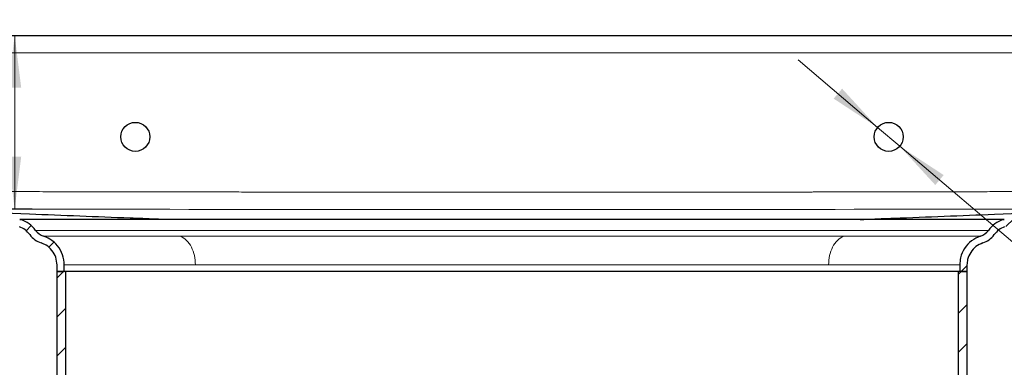
# Model space of a CAD drawing. Units: millimetres. Extents: x 0 to 420, y 0 to 297.
# Drawn here: x 115 to 172, y 245 to 265 of the extents above; entities that cross this region are included whole.
import ezdxf

# ---------------------------------------------------------------- set-up
doc = ezdxf.new("R2010")
doc.units = ezdxf.units.MM
doc.styles.add('SLDTEXTSTYLE0', font='TXT', dxfattribs={"width": 0.605})
doc.dimstyles.new('SLDDIMSTYLE0', dxfattribs={"dimtxt": 3.081982, "dimasz": 3, "dimexe": 0, "dimexo": 0.0625, "dimgap": 0.770496, "dimtad": 1, "dimlfac": 3, "dimrnd": 1e-09, "dimzin": 12, "dimdsep": 46, "dimtxsty": 'SLDTEXTSTYLE0', "dimsah": 1, "dimcen": 0.09, "dimadec": 0, "dimazin": 3, "dimtfac": 1, "dimtdec": 3, "dimtofl": 0, "dimtmove": 0, "dimatfit": 3, "dimfxl": 0, "dimfrac": 2, "dimtolj": 1, "dimtzin": 12, "dimarcsym": 0})
doc.dimstyles.new('SLDDIMSTYLE1', dxfattribs={"dimtxt": 3.081982, "dimasz": 3, "dimexe": 0, "dimexo": 0.0625, "dimgap": 0.770496, "dimtad": 1, "dimlfac": 3, "dimrnd": 1e-09, "dimzin": 12, "dimdsep": 46, "dimtxsty": 'SLDTEXTSTYLE0', "dimsah": 1, "dimcen": 0, "dimadec": 0, "dimazin": 3, "dimtfac": 1, "dimtdec": 3, "dimtmove": 0, "dimatfit": 3, "dimfxl": 0, "dimfrac": 2, "dimtolj": 1, "dimtzin": 12, "dimarcsym": 0})
doc.dimstyles.new('SLDDIMSTYLE3', dxfattribs={"dimtxt": 3.081982, "dimasz": 3, "dimexe": 0, "dimexo": 0.0625, "dimgap": 0.770496, "dimtad": 1, "dimdec": 0, "dimlfac": 3, "dimrnd": 1e-09, "dimzin": 12, "dimdsep": 46, "dimtxsty": 'SLDTEXTSTYLE0', "dimsah": 1, "dimcen": 0.09, "dimadec": 0, "dimazin": 3, "dimtfac": 1, "dimtdec": 3, "dimtofl": 0, "dimtmove": 0, "dimatfit": 3, "dimfxl": 0, "dimfrac": 2, "dimtolj": 1, "dimtzin": 12, "dimarcsym": 0})

# ---------------------------------------------------------------- blocks, each defined once
blk = doc.blocks.new('_D_5')
at = {"color": 7, "linetype": 'Continuous', "lineweight": 0}
for p, q in [((201.916, 257.046), (210.816, 257.046)), ((209.816, 205.48), (209.816, 257.046)), ((164.249, 205.48), (210.816, 205.48))]:
    blk.add_line(p, q, dxfattribs=at)
at = {"color": 7, "linetype": 'Continuous', "lineweight": 18}
for points in [[(209.816, 257.046), (209.441, 254.046), (210.191, 254.046)], [(209.816, 205.48), (210.191, 208.48), (209.441, 208.48)]]:
    blk.add_solid(points, dxfattribs=at)
at = {"color": 7, "linetype": 'Continuous', "lineweight": 18, "insert": (205.723, 225.971), "char_height": 3.175, "attachment_point": 1, "rotation": 90, "style": 'SLDTEXTSTYLE0'}
blk.add_mtext('154.7', dxfattribs=at)
blk = doc.blocks.new('SW_SYMBOL_MOD_BOX')
at = {"color": 0, "linetype": 'Continuous', "lineweight": 18}
for p, q in [((200, 200), (200, 800)), ((200, 800), (800, 800)), ((800, 800), (800, 200)), ((200, 200), (800, 200))]:
    blk.add_line(p, q, dxfattribs=at)
blk = doc.blocks.new('_D_8')
at = {"color": 7, "linetype": 'Continuous', "lineweight": 0}
for p, q in [((106.816, 262.813), (106.816, 272.715)), ((180.149, 262.813), (180.149, 272.715)), ((180.149, 271.715), (106.816, 271.715))]:
    blk.add_line(p, q, dxfattribs=at)
at = {"color": 7, "linetype": 'Continuous', "lineweight": 18}
for points in [[(106.816, 271.715), (109.816, 271.34), (109.816, 272.09)], [(180.149, 271.715), (177.149, 272.09), (177.149, 271.34)]]:
    blk.add_solid(points, dxfattribs=at)
at = {"color": 7, "linetype": 'Continuous', "lineweight": 18, "xscale": 0.004092790073775989, "yscale": 0.004092790073775989, "zscale": 0.004092790073775989, "rotation": 359.9999999999996}
blk.add_blockref('SW_SYMBOL_MOD_BOX', (137.825, 272.174), dxfattribs=at)
at = {"color": 7, "linetype": 'Continuous', "lineweight": 18, "insert": (142.085, 275.808), "char_height": 3.175, "attachment_point": 1, "style": 'SLDTEXTSTYLE0'}
blk.add_mtext('220', dxfattribs=at)
blk = doc.blocks.new('_D_10')
at = {"color": 7, "linetype": 'Continuous', "lineweight": 0}
for p, q in [((105.916, 263.713), (115.876, 263.713)), ((114.876, 253.734), (114.876, 263.713)), ((108.092, 253.734), (115.876, 253.734))]:
    blk.add_line(p, q, dxfattribs=at)
at = {"color": 7, "linetype": 'Continuous', "lineweight": 18}
for points in [[(114.876, 263.713), (114.501, 260.713), (115.251, 260.713)], [(114.876, 253.734), (115.251, 256.734), (114.501, 256.734)]]:
    blk.add_solid(points, dxfattribs=at)
at = {"color": 7, "linetype": 'Continuous', "lineweight": 18, "insert": (110.783, 256.372), "char_height": 3.175, "attachment_point": 1, "rotation": 90, "style": 'SLDTEXTSTYLE0'}
blk.add_mtext('30', dxfattribs=at)
blk = doc.blocks.new('_D_13')
at = {"color": 7, "linetype": 'Continuous', "lineweight": 0}
for p, q in [((164.514, 258.419), (159.942, 262.304)), ((165.784, 257.34), (164.514, 258.419)), ((165.784, 257.34), (187.147, 239.188))]:
    blk.add_line(p, q, dxfattribs=at)
at = {"color": 7, "linetype": 'Continuous', "lineweight": 18}
for points in [[(164.514, 258.419), (162.471, 260.647), (161.985, 260.076)], [(165.784, 257.34), (167.828, 255.112), (168.313, 255.683)]]:
    blk.add_solid(points, dxfattribs=at)
at = {"color": 7, "linetype": 'Continuous', "lineweight": 18, "char_height": 3.175, "attachment_point": 1, "rotation": 319.6464, "style": 'SLDTEXTSTYLE0'}
for s, insert in [('%%c', (178.115, 252.21)), ('5', (181.541, 249.298)), ('(8x)', (184.241, 247.005))]:
    blk.add_mtext(s, dxfattribs=dict(at, insert=insert))

msp = doc.modelspace()

# ---------------------------------------------------------------- hatches: boundary and pattern name
at = {"linetype": 'Continuous', "lineweight": 18}
h = msp.add_hatch(dxfattribs=at)
h.set_pattern_fill('ANSI31', scale=0.5, style=0)
edge = h.paths.add_edge_path(flags=0)
edge.add_spline(control_points=[(116.4017, 251.7806), (116.4993, 251.7482), (116.5937, 251.704), (116.6813, 251.6501), (116.8095, 251.5711), (116.9262, 251.469), (117.0204, 251.3514), (117.1141, 251.2345), (117.1885, 251.0996), (117.2385, 250.9583), (117.2885, 250.8169), (117.3155, 250.665), (117.3155, 250.515)], knot_values=[0.0000006, 0.0000006, 0.0000006, 0.0000006, 0.0009262, 0.0009262, 0.0009262, 0.0022925, 0.0022925, 0.0022925, 0.0036509, 0.0036509, 0.0036509, 0.0050109, 0.0050109, 0.0050109, 0.0050109], weights=[1, 1, 1, 1, 1, 1, 1, 1, 1, 1, 1, 1, 1], degree=3, periodic=0)
edge.add_line((117.3155, 250.515), (117.3159, 250.1463))
edge.add_line((117.3159, 250.1463), (117.7325, 250.1463))
edge.add_line((117.7325, 250.1463), (117.7325, 250.515))
edge.add_spline(control_points=[(117.7325, 250.515), (117.7321, 250.7119), (117.6967, 250.9113), (117.631, 251.0969), (117.5655, 251.2823), (117.4678, 251.4594), (117.3448, 251.6129), (117.2211, 251.7671), (117.068, 251.9011), (116.8997, 252.0048), (116.7847, 252.0756), (116.6608, 252.1336), (116.5327, 252.1761)], knot_values=[0, 0, 0, 0, 0.0017718, 0.0017718, 0.0017718, 0.0035416, 0.0035416, 0.0035416, 0.0053215, 0.0053215, 0.0053215, 0.0065279, 0.0065279, 0.0065279, 0.0065279], weights=[1, 1, 1, 1, 1, 1, 1, 1, 1, 1, 1, 1, 1], degree=3, periodic=0)
edge.add_arc((116.8213, 253.0463), 0.9167, 216.28949, 251.65191, ccw=False)
edge.add_arc((114.6719, 251.468), 1.75, 36.28949, 71.1492)
edge.add_spline(control_points=[(115.2373, 253.1241), (115.2253, 253.125), (115.2133, 253.126), (115.2013, 253.1269), (115.1892, 253.1278), (115.1771, 253.1287), (115.165, 253.1296)], knot_values=[0.0000053, 0.0000053, 0.0000053, 0.0000053, 0.0001136, 0.0001136, 0.0001136, 0.0002228, 0.0002228, 0.0002228, 0.0002228], weights=[1, 1, 1, 1, 1, 1, 1], degree=3, periodic=0)
edge.add_spline(control_points=[(115.165, 253.1296), (113.8219, 253.232), (112.4788, 253.3343), (111.1356, 253.4366), (110.0041, 253.5229), (108.8726, 253.6091), (107.741, 253.6953)], knot_values=[0.000039, 0.000039, 0.000039, 0.000039, 0.0121623, 0.0121623, 0.0121623, 0.0223756, 0.0223756, 0.0223756, 0.0223756], weights=[1, 1, 1, 1, 1, 1, 1], degree=3, periodic=0)
edge.add_spline(control_points=[(107.741, 253.6953), (107.6927, 253.7001), (107.6444, 253.7075), (107.5971, 253.7184), (107.4876, 253.7436), (107.381, 253.7881), (107.2856, 253.8477), (107.192, 253.9062), (107.1065, 253.9809), (107.0369, 254.0667), (106.9661, 254.154), (106.9103, 254.2553), (106.873, 254.3613), (106.8358, 254.4674), (106.8159, 254.5813), (106.8159, 254.6937)], knot_values=[0, 0, 0, 0, 0.000437, 0.000437, 0.000437, 0.0014602, 0.0014602, 0.0014602, 0.0024654, 0.0024654, 0.0024654, 0.0034893, 0.0034893, 0.0034893, 0.004513, 0.004513, 0.004513, 0.004513], weights=[1, 1, 1, 1, 1, 1, 1, 1, 1, 1, 1, 1, 1, 1, 1, 1], degree=3, periodic=0)
edge.add_line((106.8159, 254.6937), (106.8159, 262.713))
edge.add_arc((105.8159, 262.713), 1, 0, 90)
edge.add_line((105.8159, 263.713), (102.4825, 263.713))
edge.add_arc((102.4825, 263.0463), 0.6667, 90, 180)
edge.add_line((101.8159, 263.0463), (101.8159, 260.3796))
edge.add_line((101.8159, 260.3796), (102.2325, 260.3796))
edge.add_line((102.2325, 260.3796), (102.2325, 263.0463))
edge.add_arc((102.4825, 263.0463), 0.25, 90, 180, ccw=False)
edge.add_line((102.4825, 263.2963), (105.8159, 263.2963))
edge.add_arc((105.8159, 262.713), 0.5833, 0, 90, ccw=False)
edge.add_line((106.3992, 262.713), (106.3992, 254.6932))
edge.add_spline(control_points=[(106.3992, 254.6932), (106.3992, 254.534), (106.4274, 254.3726), (106.4802, 254.2224), (106.533, 254.0722), (106.6121, 253.9286), (106.7124, 253.8049), (106.8109, 253.6834), (106.932, 253.5776), (107.0647, 253.4947), (107.1998, 253.4104), (107.3508, 253.3472), (107.506, 253.3115), (107.5728, 253.2962), (107.641, 253.2857), (107.7094, 253.2805)], knot_values=[0, 0, 0, 0, 0.0014332, 0.0014332, 0.0014332, 0.0028667, 0.0028667, 0.0028667, 0.004274, 0.004274, 0.004274, 0.0057066, 0.0057066, 0.0057066, 0.0063167, 0.0063167, 0.0063167, 0.0063167], weights=[1, 1, 1, 1, 1, 1, 1, 1, 1, 1, 1, 1, 1, 1, 1, 1], degree=3, periodic=0)
edge.add_spline(control_points=[(107.7094, 253.2805), (108.85, 253.1929), (109.9907, 253.106), (111.1314, 253.0191), (112.4707, 252.917), (113.8099, 252.815), (115.1492, 252.713)], knot_values=[0.0019484, 0.0019484, 0.0019484, 0.0019484, 0.0122442, 0.0122442, 0.0122442, 0.0243326, 0.0243326, 0.0243326, 0.0243326], weights=[1, 1, 1, 1, 1, 1, 1], degree=3, periodic=0)
edge.add_arc((114.6719, 251.468), 1.3333, 36.28949, 69.02286, ccw=False)
edge.add_arc((116.8213, 253.0463), 1.3333, 216.28949, 251.65805)
h = msp.add_hatch(dxfattribs=at)
h.set_pattern_fill('ANSI31', scale=0.5, style=0)
edge = h.paths.add_edge_path(flags=0)
edge.add_spline(control_points=[(169.6504, 250.515), (169.6504, 250.6228), (169.6642, 250.7313), (169.6904, 250.8358), (169.7262, 250.9785), (169.7861, 251.1171), (169.8658, 251.2408), (169.9467, 251.3663), (170.0508, 251.4793), (170.1691, 251.5704), (170.287, 251.6612), (170.422, 251.7333), (170.5633, 251.7803)], knot_values=[0, 0, 0, 0, 0.0009699, 0.0009699, 0.0009699, 0.0023019, 0.0023019, 0.0023019, 0.0036552, 0.0036552, 0.0036552, 0.005004, 0.005004, 0.005004, 0.005004], weights=[1, 1, 1, 1, 1, 1, 1, 1, 1, 1, 1, 1, 1], degree=3, periodic=0)
edge.add_arc((170.1437, 253.0463), 1.3333, 288.33499, 323.71051)
edge.add_arc((172.2932, 251.468), 1.3333, 110.97714, 143.71051, ccw=False)
edge.add_spline(control_points=[(171.8158, 252.713), (173.1551, 252.815), (174.4944, 252.917), (175.8337, 253.0191), (176.9743, 253.106), (178.115, 253.1929), (179.2557, 253.2798)], knot_values=[0.0001558, 0.0001558, 0.0001558, 0.0001558, 0.0122442, 0.0122442, 0.0122442, 0.0225401, 0.0225401, 0.0225401, 0.0225401], weights=[1, 1, 1, 1, 1, 1, 1], degree=3, periodic=0)
edge.add_spline(control_points=[(179.2557, 253.2798), (179.4141, 253.2925), (179.5725, 253.3335), (179.7178, 253.3979), (179.8629, 253.4622), (179.9993, 253.5514), (180.1158, 253.6591), (180.2356, 253.7697), (180.3371, 253.9038), (180.4109, 254.0492), (180.4809, 254.1872), (180.5289, 254.3387), (180.5512, 254.4919), (180.5609, 254.5585), (180.5659, 254.6259), (180.5659, 254.6932)], knot_values=[0, 0, 0, 0, 0.0014305, 0.0014305, 0.0014305, 0.0028576, 0.0028576, 0.0028576, 0.0043271, 0.0043271, 0.0043271, 0.0057184, 0.0057184, 0.0057184, 0.0063169, 0.0063169, 0.0063169, 0.0063169], weights=[1, 1, 1, 1, 1, 1, 1, 1, 1, 1, 1, 1, 1, 1, 1, 1], degree=3, periodic=0)
edge.add_line((180.5659, 254.6932), (180.5659, 262.713))
edge.add_arc((181.1492, 262.713), 0.5833, 90, 180, ccw=False)
edge.add_line((181.1492, 263.2963), (184.4825, 263.2963))
edge.add_arc((184.4825, 263.0463), 0.25, 0, 90, ccw=False)
edge.add_line((184.7325, 263.0463), (184.7325, 260.3796))
edge.add_line((184.7325, 260.3796), (185.1492, 260.3796))
edge.add_line((185.1492, 260.3796), (185.1492, 263.0463))
edge.add_arc((184.4825, 263.0463), 0.6667, 0, 90)
edge.add_line((184.4825, 263.713), (181.1492, 263.713))
edge.add_arc((181.1492, 262.713), 1, 90, 180)
edge.add_line((180.1492, 262.713), (180.1492, 254.6937))
edge.add_spline(control_points=[(180.1492, 254.6937), (180.1492, 254.6461), (180.1457, 254.5983), (180.1388, 254.5512), (180.123, 254.4431), (180.0891, 254.3362), (180.0396, 254.2388), (179.9875, 254.1362), (179.9158, 254.0415), (179.8312, 253.9634), (179.7489, 253.8875), (179.6526, 253.8245), (179.5502, 253.7792), (179.4476, 253.7338), (179.3358, 253.7048), (179.2239, 253.6965)], knot_values=[0, 0, 0, 0, 0.0004287, 0.0004287, 0.0004287, 0.0014225, 0.0014225, 0.0014225, 0.0024722, 0.0024722, 0.0024722, 0.0034916, 0.0034916, 0.0034916, 0.0045135, 0.0045135, 0.0045135, 0.0045135], weights=[1, 1, 1, 1, 1, 1, 1, 1, 1, 1, 1, 1, 1, 1, 1, 1], degree=3, periodic=0)
edge.add_spline(control_points=[(179.2239, 253.6965), (178.0925, 253.6091), (176.961, 253.5229), (175.8294, 253.4366), (174.4863, 253.3343), (173.1431, 253.232), (171.8, 253.1296)], knot_values=[0.001949, 0.001949, 0.001949, 0.001949, 0.0121623, 0.0121623, 0.0121623, 0.0242857, 0.0242857, 0.0242857, 0.0242857], weights=[1, 1, 1, 1, 1, 1, 1], degree=3, periodic=0)
edge.add_spline(control_points=[(171.8, 253.1296), (171.7944, 253.1293), (171.7889, 253.1288), (171.7833, 253.1284), (171.7738, 253.1277), (171.7644, 253.127), (171.7549, 253.1263), (171.7459, 253.1256), (171.7369, 253.1249), (171.7279, 253.1242)], knot_values=[0.0000068, 0.0000068, 0.0000068, 0.0000068, 0.000057, 0.000057, 0.000057, 0.0001425, 0.0001425, 0.0001425, 0.0002235, 0.0002235, 0.0002235, 0.0002235], weights=[1, 1, 1, 1, 1, 1, 1, 1, 1, 1], degree=3, periodic=0)
edge.add_arc((172.2932, 251.468), 1.75, 108.84323, 143.71051)
edge.add_arc((170.1437, 253.0463), 0.9167, 288.33357, 323.71051, ccw=False)
edge.add_spline(control_points=[(170.4321, 252.1762), (170.248, 252.1146), (170.0719, 252.0208), (169.9178, 251.9027), (169.7595, 251.7814), (169.6203, 251.6301), (169.5128, 251.4621), (169.4088, 251.2993), (169.3308, 251.117), (169.2846, 250.9295), (169.2512, 250.7943), (169.2337, 250.6542), (169.2337, 250.515)], knot_values=[0.0000451, 0.0000451, 0.0000451, 0.0000451, 0.0017924, 0.0017924, 0.0017924, 0.0035889, 0.0035889, 0.0035889, 0.0053251, 0.0053251, 0.0053251, 0.0065686, 0.0065686, 0.0065686, 0.0065686], weights=[1, 1, 1, 1, 1, 1, 1, 1, 1, 1, 1, 1, 1], degree=3, periodic=0)
edge.add_line((169.2337, 250.515), (169.2325, 250.1463))
edge.add_line((169.2325, 250.1463), (169.6492, 250.1463))
edge.add_line((169.6492, 250.1463), (169.6492, 250.515))
h = msp.add_hatch(dxfattribs=at)
h.set_pattern_fill('ANSI31', scale=0.5, style=0)
edge = h.paths.add_edge_path(flags=0)
edge.add_arc((117.9992, 240.4796), 1.3333, 300, 420)
edge.add_line((118.6659, 241.6343), (118.1492, 241.9326))
edge.add_arc((118.4825, 242.51), 0.6667, 180, 240, ccw=False)
edge.add_line((117.8159, 242.51), (117.8159, 250.1463))
edge.add_line((117.8159, 250.1463), (117.3159, 250.1463))
edge.add_line((117.3159, 250.1463), (117.3159, 242.51))
edge.add_arc((118.4825, 242.51), 1.1667, 180, 240)
edge.add_line((117.8992, 241.4996), (118.4159, 241.2013))
edge.add_arc((117.9992, 240.4796), 0.8333, -60, 60, ccw=False)
edge.add_line((118.4159, 239.7579), (117.8992, 239.4596))
edge.add_arc((118.4825, 238.4493), 1.1667, 120, 180)
edge.add_line((117.3159, 238.4493), (117.3159, 210.9796))
edge.add_arc((122.8159, 210.9796), 5.5, 180, 270)
edge.add_line((122.8159, 205.4796), (128.8438, 205.4796))
edge.add_arc((128.8438, 203.4796), 2, 9.59407, 90, ccw=False)
edge.add_line((130.8159, 203.813), (131.3215, 203.813))
edge.add_arc((128.8438, 203.4796), 2.5, 7.66226, 90)
edge.add_line((128.8438, 205.9796), (122.8159, 205.9796))
edge.add_arc((122.8159, 210.9796), 5, 180, 270, ccw=False)
edge.add_line((117.8159, 210.9796), (117.8159, 238.4493))
edge.add_arc((118.4825, 238.4493), 0.6667, 120, 180, ccw=False)
edge.add_line((118.1492, 239.0266), (118.6659, 239.3249))
h = msp.add_hatch(dxfattribs=at)
h.set_pattern_fill('ANSI31', scale=0.5, style=0)
edge = h.paths.add_edge_path(flags=0)
edge.add_arc((168.9659, 240.4796), 1.3333, 120, 240)
edge.add_line((168.2992, 239.3249), (168.8159, 239.0266))
edge.add_arc((168.4825, 238.4493), 0.6667, 0, 60, ccw=False)
edge.add_line((169.1492, 238.4493), (169.1492, 210.9796))
edge.add_arc((164.1492, 210.9796), 5, 270, 360, ccw=False)
edge.add_line((164.1492, 205.9796), (158.1212, 205.9796))
edge.add_arc((158.1212, 203.4796), 2.5, 90, 172.33774)
edge.add_line((155.6435, 203.813), (156.1492, 203.813))
edge.add_arc((158.1212, 203.4796), 2, 90, 170.40593, ccw=False)
edge.add_line((158.1212, 205.4796), (164.1492, 205.4796))
edge.add_arc((164.1492, 210.9796), 5.5, 270, 360)
edge.add_line((169.6492, 210.9796), (169.6492, 238.4493))
edge.add_arc((168.4825, 238.4493), 1.1667, 0, 60)
edge.add_line((169.0659, 239.4596), (168.5492, 239.7579))
edge.add_arc((168.9659, 240.4796), 0.8333, 120, 240, ccw=False)
edge.add_line((168.5492, 241.2013), (169.0659, 241.4996))
edge.add_arc((168.4825, 242.51), 1.1667, 300, 360)
edge.add_line((169.6492, 242.51), (169.6492, 250.1463))
edge.add_line((169.6492, 250.1463), (169.1492, 250.1463))
edge.add_line((169.1492, 250.1463), (169.1492, 242.51))
edge.add_arc((168.4825, 242.51), 0.6667, 300, 360, ccw=False)
edge.add_line((168.8159, 241.9326), (168.2992, 241.6343))

# ---------------------------------------------------------------- linework, layer by layer
at = {"color": 7, "linetype": 'Continuous', "lineweight": 25}
for p, q in [((108.4825, 263.713), (178.4825, 263.713)), ((115.2373, 253.1241), (115.165, 253.1296)), ((115.1711, 253.1297), (115.2456, 253.124)), ((115.2483, 253.1241), (115.2373, 253.1241)), ((171.7199, 253.1241), (171.7939, 253.1297)), ((117.3159, 250.1463), (117.3159, 250.515)), ((117.7325, 250.1463), (117.7325, 250.515)), ((169.2325, 250.515), (169.2325, 250.1463)), ((169.6492, 250.515), (169.6492, 250.1463)), ((117.3159, 242.51), (117.3159, 250.1463)), ((117.8159, 250.1463), (117.3159, 250.1463)), ((117.3159, 250.1463), (117.7325, 250.1463)), ((117.8159, 242.51), (117.8159, 250.1463)), ((169.1492, 250.1463), (117.8159, 250.1463)), ((169.1492, 250.1463), (169.1492, 242.51)), ((169.6492, 250.1463), (169.1492, 250.1463)), ((169.2325, 250.1463), (169.6492, 250.1463)), ((169.6492, 250.1463), (169.6492, 242.51))]:
    msp.add_line(p, q, dxfattribs=at)
at = {"color": 8, "linetype": 'Continuous', "lineweight": 18}
for p, q in [((108.4825, 262.713), (178.4825, 262.713)), ((123.456, 253.1295), (123.4519, 253.1296)), ((123.5028, 253.1276), (123.456, 253.1295)), ((163.4623, 253.1276), (163.5091, 253.1295)), ((163.5091, 253.1295), (163.5131, 253.1296)), ((116.0825, 252.5038), (170.8826, 252.5038))]:
    msp.add_line(p, q, dxfattribs=at)
at = {"color": 7, "linetype": 'Continuous', "lineweight": 25, "flags": 128}
msp.add_lwpolyline([(171.8, 253.1297), (171.7833, 253.1284), (171.7549, 253.1263), (171.7279, 253.1242)], dxfattribs=at)
at = {"color": 7, "linetype": 'Continuous', "lineweight": 25}
for centre in [(121.8159, 257.8796), (165.1492, 257.8796)]:
    msp.add_circle(centre, 0.8333, dxfattribs=at)
for centre, radius, start, end in [((114.6719, 251.468), 1.3333, 36.28949, 69.02286), ((114.6719, 251.468), 1.75, 36.28949, 71.1492), ((172.2932, 251.468), 1.75, 108.84323, 143.71051), ((172.2932, 251.468), 1.3333, 110.97714, 143.71051), ((116.8213, 253.0463), 1.3333, 216.28949, 251.65805), ((116.8213, 253.0463), 0.9167, 216.28949, 251.6519), ((170.1437, 253.0463), 0.9167, 288.33357, 323.71051), ((170.1437, 253.0463), 1.3333, 288.33357, 323.71051)]:
    msp.add_arc(centre, radius, start, end, dxfattribs=at)
at = {"color": 8, "linetype": 'Continuous', "lineweight": 18}
for points, knots in [([(178.4825, 254.741), (177.8334, 254.7401), (176.4528, 254.7381), (174.2585, 254.7345), (172.3011, 254.731), (170.5806, 254.7279), (169.0542, 254.725), (167.3997, 254.7218), (165.7786, 254.7188), (164.4182, 254.7162), (163.3083, 254.7141), (162.4386, 254.7125), (161.8689, 254.7114), (161.5382, 254.7108), (161.3851, 254.7105), (161.2555, 254.7103), (161.1494, 254.7101), (161.0668, 254.7099), (160.9372, 254.7097), (160.0561, 254.7081), (158.4641, 254.7054), (156.1676, 254.7019), (153.8965, 254.6989), (151.5348, 254.6963), (149.1386, 254.6945), (146.6746, 254.6936), (144.3135, 254.6934), (142.0594, 254.694), (139.6247, 254.6954), (136.8285, 254.6977), (133.5886, 254.7013), (131.1521, 254.7045), (129.595, 254.7067), (128.993, 254.7076), (128.3846, 254.7085), (127.7699, 254.7095), (127.1488, 254.7104), (126.549, 254.7114), (126.1231, 254.7121), (125.7753, 254.7127), (125.3968, 254.7133), (124.7541, 254.7144), (123.8807, 254.7159), (122.7842, 254.7178), (121.4719, 254.72), (119.9321, 254.7226), (118.4473, 254.7252), (117.2121, 254.7273), (116.3093, 254.7288), (115.5393, 254.7301), (114.7902, 254.7313), (113.6168, 254.7333), (112.0738, 254.7357), (110.2163, 254.7386), (109.0398, 254.7402), (108.4825, 254.741)], [0, 0, 0, 0, 0.02782, 0.0591675, 0.0940425, 0.1117071, 0.1329041, 0.1594579, 0.1826163, 0.2023792, 0.2177612, 0.2301854, 0.2396518, 0.2421738, 0.2443604, 0.2462116, 0.2477274, 0.2489078, 0.2497529, 0.2532828, 0.2866672, 0.3179831, 0.3517054, 0.3839996, 0.4191988, 0.4543988, 0.4895995, 0.5203906, 0.5509997, 0.5939439, 0.6402285, 0.6898534, 0.6983626, 0.7069627, 0.7156537, 0.7244357, 0.7333086, 0.7422725, 0.7501396, 0.7515623, 0.7571779, 0.7663604, 0.7791097, 0.7946068, 0.8133538, 0.8353508, 0.8605978, 0.8769888, 0.8882886, 0.899289, 0.9099901, 0.920392, 0.949579, 0.976115, 1, 1, 1, 1]), ([(108.4812, 253.7417), (120.1483, 253.7191), (143.4826, 253.6738), (166.8168, 253.7191), (178.4839, 253.7417)], [0, 0, 0, 0, 0.50000237, 1, 1, 1, 1]), ([(123.4519, 253.1296), (123.0236, 253.1296), (122.101, 253.1296), (120.9374, 253.1296), (119.8481, 253.1296), (118.9224, 253.1296), (118.0509, 253.1297), (117.4248, 253.1297), (116.9717, 253.1297), (116.6633, 253.1297), (116.3878, 253.1297), (116.1441, 253.1296), (115.9308, 253.1296), (115.7155, 253.1296), (115.5475, 253.1295), (115.4273, 253.1295), (115.3624, 253.1295), (115.3214, 253.1295), (115.2832, 253.1295), (115.199, 253.1295), (115.165, 253.1296), (115.165, 253.1296), (115.165, 253.1296)], [0, 0, 0, 0, 0.0833053, 0.1794363, 0.2499292, 0.3370772, 0.4165504, 0.4998717, 0.5418675, 0.5831076, 0.6235906, 0.6633152, 0.7022801, 0.7404841, 0.797348, 0.8280736, 0.8513741, 0.8672497, 0.8784983, 0.9031396, 0.9999423, 1, 1, 1, 1]), ([(163.5131, 253.1296), (163.4581, 253.1296), (163.3227, 253.1296), (163.0786, 253.1296), (162.7532, 253.1296), (162.2826, 253.1296), (161.6369, 253.1296), (160.7811, 253.1297), (159.803, 253.1297), (158.7584, 253.1297), (157.7586, 253.1297), (156.8425, 253.1297), (156.0497, 253.1296), (155.3696, 253.1296), (154.8074, 253.1296), (154.3041, 253.1296), (153.8312, 253.1296), (153.3593, 253.1295), (152.9228, 253.1295), (152.5224, 253.1295), (152.159, 253.1295), (151.8047, 253.1296), (151.432, 253.1296), (150.7279, 253.1296), (149.6772, 253.1297), (148.1937, 253.1297), (146.6173, 253.1298), (145.0142, 253.1297), (143.3631, 253.1296), (141.7394, 253.1295), (139.8929, 253.1295), (138.0177, 253.1296), (136.0632, 253.1297), (134.2903, 253.1297), (132.8643, 253.1297), (131.7299, 253.1297), (130.8319, 253.1296), (129.9459, 253.1296), (129.0782, 253.1296), (128.2959, 253.1296), (127.5967, 253.1296), (126.9592, 253.1296), (126.2605, 253.1296), (125.6098, 253.1296), (125.0384, 253.1296), (124.6179, 253.1296), (124.2668, 253.1296), (123.9824, 253.1296), (123.7623, 253.1296), (123.6047, 253.1296), (123.5117, 253.1296), (123.468, 253.1296), (123.4559, 253.1296), (123.4523, 253.1296), (123.4519, 253.1296)], [0, 0, 0, 0, 0.0052284, 0.0128743, 0.0229374, 0.0354177, 0.0558172, 0.0805132, 0.1095056, 0.1377772, 0.1653154, 0.188421, 0.2084384, 0.2253671, 0.239207, 0.2499581, 0.2622279, 0.2735795, 0.2840133, 0.2935292, 0.3021273, 0.3098079, 0.3185687, 0.3283685, 0.3591708, 0.391572, 0.4303122, 0.4664515, 0.4999813, 0.5416517, 0.5759306, 0.6249802, 0.6695574, 0.7112261, 0.7499803, 0.7723036, 0.7946254, 0.8170493, 0.8396511, 0.8618621, 0.8789399, 0.8960638, 0.9142391, 0.937511, 0.9519799, 0.9645467, 0.9752112, 0.9839733, 0.9908331, 0.9957907, 0.9988463, 0.9996609, 0.9999598, 1, 1, 1, 1]), ([(171.8, 253.1297), (171.796, 253.1296), (171.7889, 253.1295), (171.7448, 253.1294), (171.6926, 253.1293), (171.6299, 253.1292), (171.5475, 253.1292), (171.4347, 253.1292), (171.2795, 253.1293), (171.0795, 253.1294), (170.8378, 253.1295), (170.589, 253.1295), (170.3329, 253.1296), (170.0818, 253.1296), (169.85, 253.1296), (169.6547, 253.1296), (169.4783, 253.1296), (169.2986, 253.1296), (169.1125, 253.1296), (168.92, 253.1296), (168.7213, 253.1296), (168.5162, 253.1296), (167.9885, 253.1296), (167.4875, 253.1296), (167.0348, 253.1296), (167.0347, 253.1296), (167.0346, 253.1296), (167.0345, 253.1296), (167.0342, 253.1296), (167.0338, 253.1296), (167.0329, 253.1296), (167.0311, 253.1296), (167.0274, 253.1296), (167.0193, 253.1296), (166.9957, 253.1296), (166.9187, 253.1296), (166.7602, 253.1296), (166.4977, 253.1296), (166.0768, 253.1296), (165.4551, 253.1296), (164.5838, 253.1296), (163.8918, 253.1296), (163.5131, 253.1296)], [0, 0, 0, 0, 0.0455184, 0.0827832, 0.11180083, 0.13722426, 0.16902114, 0.20457221, 0.2415318, 0.28964189, 0.33552563, 0.37624832, 0.41180906, 0.44937194, 0.47868704, 0.49975459, 0.51976708, 0.53977914, 0.55979083, 0.5798022, 0.59981332, 0.61982425, 0.63987756, 0.74986945, 0.74987351, 0.7498767, 0.74988244, 0.74989276, 0.74991145, 0.74994565, 0.75000932, 0.75013135, 0.7503758, 0.75089696, 0.75209749, 0.75611284, 0.76950555, 0.79004787, 0.81774017, 0.86578467, 0.92653906, 1, 1, 1, 1]), ([(124.4263, 252.1762), (123.8204, 252.1762), (122.6085, 252.1762), (121.0409, 252.1762), (119.6762, 252.1762), (118.5446, 252.1762), (117.651, 252.1762), (117.0113, 252.1762), (116.6078, 252.1762), (116.5578, 252.1762), (116.5328, 252.1762)], [0, 0, 0, 0, 0.1249996, 0.2499992, 0.374999, 0.499999, 0.624999, 0.7499992, 0.8749996, 1, 1, 1, 1]), ([(162.5387, 252.1762), (162.0108, 252.1762), (161.0147, 252.1762), (159.4839, 252.1762), (158.0872, 252.1762), (156.8477, 252.1762), (155.7915, 252.1763), (155.0791, 252.1763), (154.66, 252.1763), (154.472, 252.1763), (154.3019, 252.1763), (154.1498, 252.1764), (154.0158, 252.1764), (153.9002, 252.1764), (153.5854, 252.1765), (153.0465, 252.1765), (152.2554, 252.1765), (151.3759, 252.1763), (150.4728, 252.176), (149.624, 252.1759), (148.9161, 252.1758), (148.3029, 252.1758), (147.6831, 252.1759), (146.9817, 252.176), (146.1496, 252.1762), (145.4062, 252.1763), (144.8136, 252.1764), (144.4374, 252.1765), (144.1181, 252.1765), (143.8558, 252.1765), (143.6505, 252.1765), (143.039, 252.1764), (142.0021, 252.1762), (140.5254, 252.1759), (139.1003, 252.1758), (137.9022, 252.1757), (136.8765, 252.1759), (135.976, 252.1761), (135.2501, 252.1762), (134.746, 252.1763), (134.4633, 252.1764), (134.1888, 252.1764), (133.9225, 252.1764), (133.6642, 252.1764), (133.414, 252.1764), (133.1184, 252.1763), (132.6974, 252.1763), (132.0741, 252.1762), (131.2291, 252.1762), (130.2663, 252.1762), (129.2221, 252.1762), (128.1304, 252.1762), (126.9457, 252.1762), (125.6809, 252.1762), (124.8576, 252.1762), (124.4263, 252.1762)], [0, 0, 0, 0, 0.0516941, 0.0975473, 0.1375587, 0.1717275, 0.2000529, 0.2225344, 0.2278844, 0.2327572, 0.2371529, 0.2410714, 0.2445128, 0.247477, 0.249964, 0.2686927, 0.2885679, 0.3095891, 0.3342387, 0.3551316, 0.3715627, 0.3855846, 0.399385, 0.4161298, 0.4358191, 0.458752, 0.4689932, 0.4778871, 0.4854334, 0.4916322, 0.4964835, 0.4999873, 0.5349677, 0.5699594, 0.6049625, 0.6368839, 0.6563956, 0.6796076, 0.7029762, 0.7102262, 0.7172985, 0.7241931, 0.7309098, 0.7374489, 0.7438101, 0.7499935, 0.7600813, 0.7762163, 0.7983981, 0.8266263, 0.8535628, 0.8843688, 0.9190438, 0.9575877, 1, 1, 1, 1]), ([(124.4263, 252.1762), (124.5452, 252.1029), (124.7828, 251.9565), (125.055, 251.5543), (125.2381, 251.0621), (125.2624, 250.6973), (125.2745, 250.515)], [0, 0, 0, 0, 0.2501939, 0.5000612, 0.7500292, 1, 1, 1, 1]), ([(161.6905, 250.515), (161.7027, 250.6973), (161.727, 251.0621), (161.9101, 251.5543), (162.1823, 251.9565), (162.4199, 252.1029), (162.5387, 252.1762)], [0, 0, 0, 0, 0.2499708, 0.4999388, 0.7498061, 1, 1, 1, 1]), ([(170.4321, 252.1762), (170.4319, 252.1762), (170.4316, 252.1763), (170.4265, 252.1764), (170.4169, 252.1764), (170.4012, 252.1764), (170.378, 252.1764), (170.346, 252.1763), (170.286, 252.1762), (170.1921, 252.176), (170.0684, 252.1759), (169.9809, 252.1758), (169.9211, 252.1757), (169.8588, 252.1758), (169.7657, 252.176), (169.6449, 252.1761), (169.5141, 252.1762), (169.3735, 252.1763), (169.2393, 252.1763), (169.1152, 252.1764), (169.0038, 252.1764), (168.8881, 252.1764), (168.7681, 252.1764), (168.6436, 252.1764), (168.5149, 252.1763), (168.3442, 252.1763), (168.1162, 252.1762), (167.9025, 252.1763), (167.752, 252.1763), (167.6694, 252.1763), (167.5705, 252.1763), (167.456, 252.1763), (167.3394, 252.1763), (167.2206, 252.1763), (167.0997, 252.1762), (167.0158, 252.1762), (166.9592, 252.1762), (166.9074, 252.1762), (166.7986, 252.1762), (166.6203, 252.1762), (166.3702, 252.1762), (166.0731, 252.1762), (165.7618, 252.1762), (165.4618, 252.1762), (164.8709, 252.1762), (163.933, 252.1762), (163.0035, 252.1762), (162.5387, 252.1762)], [0, 0, 0, 0, 0.0132468, 0.0280174, 0.0443117, 0.0621297, 0.0814713, 0.1023365, 0.1247251, 0.1763638, 0.2144517, 0.2389884, 0.2461751, 0.2591532, 0.2839746, 0.3087899, 0.3335992, 0.3584022, 0.383199, 0.3998955, 0.4165891, 0.4332799, 0.4499676, 0.4666525, 0.4833344, 0.5000133, 0.5308282, 0.5653581, 0.5725776, 0.5802145, 0.5921672, 0.6041195, 0.6160715, 0.6280232, 0.6399744, 0.6519253, 0.6524543, 0.6563361, 0.6668666, 0.6835165, 0.7062859, 0.7351746, 0.7620314, 0.7858325, 0.8096335, 0.9048168, 1, 1, 1, 1])]:
    msp.add_open_spline(points, degree=3, knots=knots, dxfattribs=at)
at = {"color": 7, "linetype": 'Continuous', "lineweight": 25}
for points, knots in [([(123.4519, 253.1296), (123.4519, 253.1296), (123.4519, 253.1296), (123.4518, 253.1296), (123.4516, 253.1296), (123.451, 253.1297), (123.4484, 253.1298), (123.4382, 253.1302), (123.3982, 253.1317), (123.2389, 253.138), (122.6039, 253.1628), (120.0681, 253.262), (115.0767, 253.4572), (110.5686, 253.6335), (107.9919, 253.7343)], [0, 0, 0, 0, 0.00000122, 0.00000339, 0.0000106, 0.00003643, 0.00013381, 0.00051145, 0.00199821, 0.00789764, 0.03139979, 0.12521209, 0.50000071, 1, 1, 1, 1]), ([(163.5131, 253.1296), (163.5132, 253.1296), (163.5132, 253.1296), (163.5132, 253.1296), (163.5134, 253.1296), (163.5141, 253.1297), (163.5166, 253.1298), (163.5267, 253.1302), (163.5667, 253.1317), (163.7258, 253.138), (164.3607, 253.1628), (166.8968, 253.262), (171.8884, 253.4572), (176.3965, 253.6335), (178.9731, 253.7343)], [0, 0, 0, 0, 0.0000012, 0.0000034, 0.0000106, 0.0000364, 0.0001338, 0.0005114, 0.0019982, 0.0078976, 0.0313997, 0.1252119, 0.5, 1, 1, 1, 1]), ([(123.5028, 253.1276), (123.4072, 253.1276), (122.9289, 253.1276), (122.103, 253.1274), (121.0713, 253.1272), (120.1149, 253.127), (119.3827, 253.1267), (118.8376, 253.1266), (118.4493, 253.1264), (118.0819, 253.1263), (117.7356, 253.1262), (117.4109, 253.126), (117.1079, 253.1259), (116.8269, 253.1257), (116.5682, 253.1255), (116.3713, 253.1253), (116.1886, 253.1251), (116.0201, 253.125), (115.8409, 253.1247), (115.6844, 253.1245), (115.5074, 253.1243), (115.3383, 253.124), (115.2824, 253.1241), (115.2544, 253.1241)], [0, 0, 0, 0, 0.0192217, 0.0961384, 0.1730552, 0.249972, 0.3268887, 0.365335, 0.4037814, 0.4422277, 0.480674, 0.5191204, 0.5575667, 0.5960131, 0.6344594, 0.6729058, 0.6921274, 0.7305738, 0.7690201, 0.8074664, 0.8459127, 0.922829, 1, 1, 1, 1]), ([(163.4623, 253.1276), (163.3667, 253.1276), (162.8887, 253.1276), (161.9945, 253.1274), (160.7438, 253.1273), (159.6541, 253.1271), (158.7566, 253.1269), (158.071, 253.1268), (157.3736, 253.1266), (156.6648, 253.1265), (155.9452, 253.1263), (155.2154, 253.1261), (154.4761, 253.1259), (153.7278, 253.1257), (152.9712, 253.1255), (152.2069, 253.1254), (151.4355, 253.1252), (150.6576, 253.1251), (149.8739, 253.125), (149.085, 253.1248), (148.2915, 253.1247), (147.627, 253.1246), (147.0938, 253.1246), (146.6931, 253.1245), (146.2919, 253.1245), (145.89, 253.1244), (145.4877, 253.1243), (145.0849, 253.1243), (144.2786, 253.1242), (142.882, 253.124), (140.8971, 253.1241), (138.7427, 253.1245), (137.0606, 253.1249), (135.8412, 253.1252), (135.067, 253.1254), (134.2998, 253.1256), (133.54, 253.1258), (132.7883, 253.126), (132.0454, 253.1261), (131.3118, 253.1263), (130.5881, 253.1264), (129.875, 253.1265), (129.1729, 253.1267), (128.4826, 253.1268), (127.8044, 253.1269), (127.139, 253.1271), (126.27, 253.1272), (125.0233, 253.1274), (124.0682, 253.1276), (123.5028, 253.1276)], [0, 0, 0, 0, 0.0090947, 0.0454873, 0.0818799, 0.1182726, 0.1364633, 0.1546541, 0.1728448, 0.1910355, 0.2092263, 0.227417, 0.2456077, 0.2637985, 0.2819892, 0.3001799, 0.3183707, 0.3365614, 0.3547521, 0.3729428, 0.3911336, 0.4093243, 0.418419, 0.4275136, 0.4366083, 0.445703, 0.4547977, 0.4638923, 0.472987, 0.5093796, 0.5582753, 0.6072426, 0.6561376, 0.6743283, 0.6925191, 0.7107098, 0.7289005, 0.7470913, 0.765282, 0.7834728, 0.8016635, 0.8198542, 0.838045, 0.8562357, 0.8744264, 0.8926172, 0.9108079, 0.9472005, 1, 1, 1, 1]), ([(171.7279, 253.1242), (171.7278, 253.1242), (171.7273, 253.1242), (171.7218, 253.1242), (171.7095, 253.1241), (171.6909, 253.1241), (171.6662, 253.1241), (171.6251, 253.1241), (171.5718, 253.1242), (171.4898, 253.1243), (171.3927, 253.1244), (171.2518, 253.1246), (171.0867, 253.1248), (170.8974, 253.125), (170.6842, 253.1252), (170.4472, 253.1254), (170.1865, 253.1256), (169.9025, 253.1258), (169.6465, 253.1259), (169.3763, 253.1261), (169.0918, 253.1262), (168.728, 253.1264), (168.342, 253.1265), (167.9344, 253.1266), (167.3621, 253.1268), (166.5944, 253.127), (165.7581, 253.1272), (164.7348, 253.1275), (164.0023, 253.1276), (163.4623, 253.1276)], [0, 0, 0, 0, 0.009413, 0.0282395, 0.047066, 0.0658924, 0.0847189, 0.1035453, 0.1412013, 0.1600278, 0.1976837, 0.2353397, 0.2729957, 0.3106517, 0.3483078, 0.3859638, 0.4236198, 0.4612758, 0.4989319, 0.5177583, 0.5554144, 0.5930704, 0.6307264, 0.6683824, 0.7060385, 0.7813752, 0.8567121, 0.8943681, 1, 1, 1, 1]), ([(117.7321, 250.515), (117.7118, 250.7128), (117.6715, 251.1082), (117.3683, 251.6334), (116.9674, 251.9977), (116.6582, 252.1246), (116.5327, 252.1761)], [0, 0, 0, 0, 0.27107582, 0.541907, 0.81412147, 1, 1, 1, 1]), ([(170.4322, 252.1758), (170.253, 252.0963), (169.8896, 251.935), (169.4905, 251.4834), (169.2685, 250.9876), (169.244, 250.6545), (169.2337, 250.515)], [0, 0, 0, 0, 0.26742045, 0.54220556, 0.80826241, 1, 1, 1, 1]), ([(117.3155, 250.515), (117.3001, 250.6657), (117.2693, 250.9669), (117.0383, 251.3671), (116.7329, 251.6446), (116.4973, 251.7413), (116.4017, 251.7806)], [0, 0, 0, 0, 0.2710765, 0.541908, 0.8141332, 1, 1, 1, 1]), ([(170.5633, 251.7803), (170.4259, 251.7192), (170.1506, 251.5968), (169.8478, 251.2547), (169.6776, 250.8785), (169.6585, 250.623), (169.6504, 250.515)], [0, 0, 0, 0, 0.2691829, 0.5391159, 0.8051403, 1, 1, 1, 1])]:
    msp.add_open_spline(points, degree=3, knots=knots, dxfattribs=at)
at = {"color": 8, "linetype": 'Continuous', "lineweight": 18}
for points in [[(125.2745, 250.515), (124.6956, 250.515), (123.5377, 250.515), (122.0399, 250.515), (120.7359, 250.515), (119.6547, 250.515), (118.8009, 250.515), (118.1897, 250.515), (117.8042, 250.515), (117.7564, 250.515), (117.7325, 250.515)], [(161.6905, 250.515), (161.0778, 250.515), (159.8523, 250.515), (157.8094, 250.515), (155.6411, 250.515), (153.3523, 250.515), (150.9694, 250.515), (148.5142, 250.515), (146.0105, 250.515), (143.4825, 250.515), (140.9545, 250.515), (138.4509, 250.515), (135.9956, 250.515), (133.6127, 250.515), (131.324, 250.515), (129.1557, 250.515), (127.1128, 250.515), (125.8873, 250.515), (125.2745, 250.515)], [(169.2325, 250.515), (169.2086, 250.515), (169.1608, 250.515), (168.7754, 250.515), (168.1642, 250.515), (167.3103, 250.515), (166.2291, 250.515), (164.9252, 250.515), (163.4274, 250.515), (162.2695, 250.515), (161.6905, 250.515)]]:
    msp.add_open_spline(points, degree=3, dxfattribs=at)

# ---------------------------------------------------------------- dimensions: what is measured, and where the dimension line sits
at = {"color": 7, "linetype": 'Continuous', "lineweight": 18}
dim = msp.add_linear_dim(base=(106.8159, 271.7154), p1=(180.1492, 262.713), p2=(106.8159, 262.713), text='{\\fGDT;o}<>', dimstyle='SLDDIMSTYLE0', dxfattribs=at)
dim.commit()
dim.dimension.update_dxf_attribs({"geometry": '_D_8', "text_midpoint": (143.4825, 271.7154), "dimtype": 160})
for base, p1, p2, dimstyle, picture, middle in [((114.8755, 263.713), (107.9919, 253.7343), (105.8159, 263.713), 'SLDDIMSTYLE3', '_D_10', (114.8755, 258.7236)), ((209.8159, 257.0463), (164.1492, 205.4796), (201.8159, 257.0463), 'SLDDIMSTYLE0', '_D_5', (209.8159, 231.263))]:
    dim = msp.add_linear_dim(base=base, p1=p1, p2=p2, angle=90, dimstyle=dimstyle, dxfattribs=at)
    dim.commit()
    dim.dimension.update_dxf_attribs({"geometry": picture, "text_midpoint": middle, "dimtype": 160})
dim = msp.add_diameter_dim_2p(p1=(165.7842, 257.34), p2=(164.5141, 258.4192), text='<> (8x)', dimstyle='SLDDIMSTYLE1', dxfattribs=at)
dim.commit()
dim.dimension.update_dxf_attribs({"geometry": '_D_13', "text_midpoint": (181.4282, 244.0478), "dimtype": 163})

doc.saveas('drawing.dxf')
